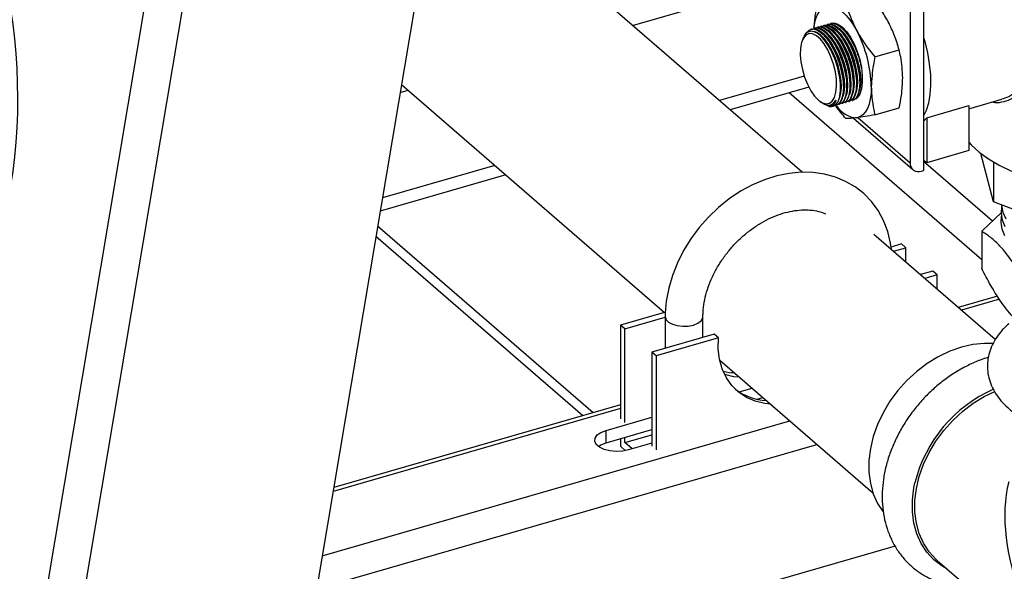
# Model space of a CAD drawing. Extents: x 29.5 to 42.5, y 16.9 to 27.3.
# Drawn here: x 30.6 to 31.1, y 19.8 to 20 of the extents above; entities that cross this region are included whole.
import ezdxf

# ---------------------------------------------------------------- set-up
doc = ezdxf.new("R2010")
doc.units = 0
doc.header["$LTSCALE"] = 0.2
doc.header["$MEASUREMENT"] = 0
doc.layers.get('0').update_dxf_attribs({"linetype": 'CONTINUOUS'})

# ---------------------------------------------------------------- blocks, each defined once
blk = doc.blocks.new('A$C385863A4')
at = {"color": 7, "linetype": 'CONTINUOUS'}
for p, q in [((1.072581489266796, 2.626628147222018), (1.262800999409677, 3.760328034540162)), ((1.087471911848368, 2.610497167198272), (1.279526119878099, 3.755132015159138)), ((1.37226259688039, 3.671822098858765), (1.198968704680993, 2.638997963896554)), ((1.462364993858515, 3.068081569993847), (1.295246645905422, 3.212810304759724)), ((1.384239870526628, 3.135739915421258), (1.460268228464187, 3.157687411881906)), ((1.51827552170532, 3.148462178031277), (1.51827552170532, 3.068943586868851)), ((1.512020892912076, 3.142769380595848), (1.512020892912076, 3.072430403841768)), ((1.466583025216778, 3.134008931752295), (1.46633840729956, 3.133938316642119)), ((1.468086537004098, 3.134442958219868), (1.467841890861209, 3.134372334961636)), ((1.46959006290426, 3.134876988761459), (1.469345402648528, 3.134806361429209)), ((1.471093574691594, 3.135311015229032), (1.470848914435848, 3.135240387896776)), ((1.472597086478913, 3.135745041696605), (1.472352426223168, 3.135674414364349)), ((1.474100612379075, 3.136179072238203), (1.473855952123344, 3.136108444905947)), ((1.475604124166409, 3.136613098705769), (1.475359463910664, 3.13654247137352)), ((1.462843812077153, 3.129944647485654), (1.462429937285137, 3.12893179149356)), ((1.466053635803107, 3.132939245789583), (1.465678177713372, 3.132813191094879)), ((1.476030443284685, 3.129306695163148), (1.475673870292567, 3.12978107079336)), ((1.477533955072019, 3.129740721630714), (1.477177382079887, 3.130215097260933)), ((1.479037480972181, 3.130174752172312), (1.478680907980049, 3.130649127802531)), ((1.480540992759501, 3.130608778639886), (1.480184419767383, 3.131083154270105)), ((1.482044504546835, 3.131042805107459), (1.481687931554703, 3.131517180737671)), ((1.483548030446997, 3.13147683564905), (1.483191457454865, 3.131951211279269)), ((1.474526931497365, 3.128872668695575), (1.474170358505233, 3.129347044325794)), ((1.49586015318566, 3.121227398783926), (1.507021605987688, 3.124449432673824)), ((1.463313976542508, 3.112378618501605), (1.424239873628366, 3.101098896583697)), ((1.277750777616021, 3.108535901941043), (1.398976352022657, 3.003551474916538)), ((1.465455713453579, 3.107242626767398), (1.429223203362028, 3.096783202040012)), ((1.480065850062445, 3.107198371086429), (1.480064948247175, 3.107469510144771)), ((1.481570504026706, 3.107288129266902), (1.481568460034509, 3.107903536612337)), ((1.483074029926868, 3.1077221598085), (1.483071985934671, 3.108337567153935)), ((1.484577541714202, 3.108156186276073), (1.484575497721991, 3.108771593621508)), ((1.486081053501522, 3.108590212743646), (1.486079009509325, 3.109205620089075)), ((1.487584579401684, 3.109024243285244), (1.487582535409487, 3.10963965063068)), ((1.489088091189018, 3.10945826975281), (1.489086047196807, 3.110073677098246)), ((1.277127191413072, 3.104819148361333), (1.2808136778403, 3.105883345326898)), ((1.54505937157009, 3.027784289727929), (1.45634551047425, 3.104612747104721)), ((1.470579751285939, 3.100700064101691), (1.471178997234588, 3.100271505663212)), ((1.474717200828451, 3.098426936062776), (1.47271896801773, 3.099439220937757)), ((1.475526999388194, 3.09917535313237), (1.47572059937599, 3.099240329306145)), ((1.476404434670712, 3.09850320186931), (1.476558010634193, 3.098547535431241)), ((1.47782300125273, 3.098912706768306), (1.478064217974634, 3.098982340037967)), ((1.479326527152892, 3.099346737309904), (1.47956774387481, 3.099416370579565)), ((1.480830038940212, 3.099780763777471), (1.48107125566213, 3.099850397047138)), ((1.482333550727546, 3.100214790245044), (1.482574767449449, 3.100284423514704)), ((1.483837076627708, 3.100648820786642), (1.484078293349626, 3.100718454056302)), ((1.485340588415028, 3.101082847254208), (1.485581805136945, 3.101152480523876)), ((1.49586015318566, 3.094560729290084), (1.507021605987688, 3.097782763179989)), ((1.519745213054165, 3.093193039790787), (1.539089842945884, 3.098777353428471)), ((1.539089842945884, 3.098777353428471), (1.539089842945884, 3.078061957155828)), ((1.539089879819855, 3.097370614645381), (1.554333529069353, 3.101771077144196)), ((1.487975007729233, 3.093254751266603), (1.512020892912076, 3.072430403841768)), ((1.519745213054165, 3.093193039790787), (1.519745213054165, 3.072477643518145)), ((1.485976348306409, 3.093012544637649), (1.513312613256289, 3.069338644746477)), ((1.539089842945884, 3.078061957155828), (1.519745213054165, 3.072477643518145)), ((1.550506978150736, 3.054507513200821), (1.544663284092437, 3.076701246489716)), ((1.320813680942038, 3.071242326489344), (1.268982999914655, 3.056280097667621)), ((1.519745213054165, 3.072477643518145), (1.518275499662053, 3.073750452652003)), ((1.55005388782304, 3.045582411735669), (1.518275564558579, 3.073103246972369)), ((1.550506978150736, 3.072755645713126), (1.550506978150736, 3.054507513200821)), ((1.3257970106757, 3.066926631945659), (1.267968371140654, 3.050232941644449)), ((1.517313279806572, 3.06866581155921), (1.51827552170532, 3.068943586868851)), ((1.589941130782663, 3.039378069580554), (1.550506978150736, 3.054507513200821)), ((1.545059360539085, 3.040892394420293), (1.554213653284805, 3.049488674106822)), ((1.36605549239043, 2.957326954004618), (1.266802221194908, 3.043282808268646)), ((1.551296701326663, 2.991064452124508), (1.495377845083837, 3.039491602181368)), ((1.545059360539085, 3.040892394420293), (1.545059360539085, 3.023709160630698)), ((1.361251585014287, 2.955940205095406), (1.265989589192699, 3.038439513492111)), ((1.508081644498546, 3.035047412864206), (1.503285634537292, 3.033662924043124)), ((1.510053864678255, 3.033339420086723), (1.508081644498546, 3.035047412864206)), ((1.504374782342339, 3.031700010229027), (1.510053864678255, 3.033339420086723)), ((1.510053864678255, 3.026781802655353), (1.510053864678255, 3.033339420086723)), ((1.522498289808084, 3.0225622317888), (1.516819207472167, 3.020922821931105)), ((1.524470509987779, 3.020854239011317), (1.518791427651877, 3.019214829153622)), ((1.524470509987779, 3.020854239011317), (1.522498289808084, 3.0225622317888)), ((1.524470509987779, 3.014296621579948), (1.524470509987779, 3.020854239011317)), ((1.552257946870284, 3.011078958500629), (1.534203946885086, 3.005867217624928)), ((1.553170279674717, 3.009603962678948), (1.535709405678119, 3.004563442527836)), ((1.399346919824694, 3.003658401583852), (1.378658958919914, 2.997686301685174)), ((1.380631179099623, 2.995978308907691), (1.399282219182368, 3.001362400413914)), ((1.399282185287106, 3.001473825641842), (1.399282185287106, 2.986992806231964)), ((1.416643324755341, 2.992004535504673), (1.416643324755341, 3.001473801913992)), ((1.378658958919914, 2.997686301685174), (1.378658958919914, 2.954471645715497)), ((1.380631179099623, 2.995978308907691), (1.378658958919914, 2.997686301685174)), ((1.380631179099623, 2.952763652938014), (1.380631179099623, 2.995978308907691)), ((1.421860061138858, 2.99351047758233), (1.393075604229452, 2.985201120609769)), ((1.423832281318568, 2.991802484804847), (1.421860061138858, 2.99351047758233)), ((1.423832281318568, 2.991802484804847), (1.395047824409161, 2.983493127832286)), ((1.395047824409161, 2.983493127832286), (1.393075604229452, 2.985201120609769)), ((1.393075604229452, 2.985201120609769), (1.393075604229452, 2.941986464640092)), ((1.395047824409161, 2.983493127832286), (1.395047824409161, 2.940278471862609)), ((1.424365036508178, 2.981564229183402), (1.494947912980621, 2.920437665086087)), ((1.430777756183375, 2.976010648103486), (1.429599030321029, 2.975670379256524)), ((1.433342643682238, 2.966913813246901), (1.439297064067546, 2.968632706353059)), ((1.441637679169887, 2.963583000685386), (1.444255392898853, 2.964338669548429)), ((1.378658958021589, 2.959226883412416), (1.246287287937406, 2.921014473734321)), ((1.378658975567816, 2.960965252094372), (1.246593808219785, 2.922841322134889)), ((1.241310242409924, 2.891351736277958), (1.456727641967291, 2.953537383089245)), ((1.371995100680664, 2.949204303013854), (1.393075582103037, 2.955289713825781)), ((1.371995100680664, 2.943478919966477), (1.393075582103037, 2.949564330778404)), ((1.371995100680664, 2.943478919966477), (1.371995100680664, 2.949204303013854)), ((1.378658958919914, 2.945402563097804), (1.378658958919914, 2.941875791720992)), ((1.380631179099623, 2.943583784498475), (1.393075616395706, 2.947176184109875)), ((1.380631179099623, 2.943583784498475), (1.380631179099623, 2.945971875206506)), ((1.384021356232296, 2.940647804978244), (1.380631179099623, 2.943583784498475)), ((1.241329881976625, 2.877003862934121), (1.469158179657384, 2.942772227431622)), ((1.381004490342647, 2.93984450192352), (1.378658958919914, 2.941875791720992)), ((1.393075588320286, 2.943261583687704), (1.382411768494578, 2.940183204064223)), ((1.505161348984871, 2.895911532032233), (1.241329881976625, 2.819749947783283)), ((1.524594888211666, 2.889324138431522), (1.610108975901184, 2.815266766110948))]:
    blk.add_line(p, q, dxfattribs=at)
at = {"color": 7, "linetype": 'CONTINUOUS', "flags": 128}
for points in [[(1.46779483346279, 3.134876485030635), (1.467981847598679, 3.136090866992202), (1.468542498899765, 3.138465889207108), (1.469313891470065, 3.140507114446439), (1.470282858054247, 3.1421797122123), (1.471432776622152, 3.143455061657992), (1.472744026659655, 3.144311259650326), (1.474194184722123, 3.144733685283388)], [(1.474194184722123, 3.144733685283388), (1.475758415540881, 3.144715112781281), (1.477409928314316, 3.144255880852246), (1.479120498183306, 3.143363779785933), (1.480860857337788, 3.1420541643561), (1.48260121649227, 3.140349389306952), (1.484311786361246, 3.138278696450296), (1.485963299134681, 3.135877424346393), (1.487527529953439, 3.133186669595641)], [(1.476161581253848, 3.136747678730902), (1.477115164312053, 3.136775791515245), (1.47747367868898, 3.136726227208708)], [(1.487301410425232, 3.104922089024438), (1.487720686676411, 3.106625192231466), (1.487955750094073, 3.109356368578094), (1.487806196291004, 3.112486214954313), (1.487278601852282, 3.115877928830333), (1.486396069956584, 3.119383126411588), (1.485197074522489, 3.122848810016929), (1.483734138353952, 3.126123346680256), (1.482071084634597, 3.129063766088887), (1.480280660036001, 3.131541453439294), (1.478441097408833, 3.133448213593308), (1.477184832516613, 3.134386445440409)], [(1.477757230968919, 3.136665654884201), (1.478946195011687, 3.136220535798717), (1.480860857337788, 3.134910976820262)], [(1.488804936325394, 3.105356119566036), (1.489224212576573, 3.107059222773064), (1.489459261881393, 3.10979039504566), (1.489309722191166, 3.112920245495911), (1.488782113639601, 3.116311955297906), (1.48789959585676, 3.119817156953186), (1.486700586309809, 3.123282836484503), (1.485237650141272, 3.126557373147829), (1.483574596421931, 3.12949779255646), (1.481784171823335, 3.131975479906867), (1.479944623308995, 3.133882244134906), (1.478688344303933, 3.134820471907982)], [(1.481928313248872, 3.133879025627184), (1.481448135096329, 3.134316270602472), (1.480191870204095, 3.13525450244958)], [(1.480860857337788, 3.134910976820262), (1.482775584848312, 3.132904186919195), (1.484606615547946, 3.130288004433748), (1.486273902953968, 3.127176799848034), (1.487704636055653, 3.123706451619721), (1.488836302982534, 3.120028644591269), (1.489619363566177, 3.116304152276353), (1.490019595979703, 3.112695780438155), (1.490019595979703, 3.109361141313396), (1.489619363566177, 3.106445992350242), (1.488836302982534, 3.104077800751607), (1.487704636055653, 3.102360098337765), (1.487071369297126, 3.101803826496496)], [(1.469852684129521, 3.101274964896437), (1.471653273699332, 3.100054768443325), (1.473369644982768, 3.099570020493157), (1.474921555943851, 3.099843358046986), (1.476236456309564, 3.100861966642864), (1.477252877160382, 3.102578201320977), (1.477923233860807, 3.104911901129984), (1.478216303067839, 3.107753832660809), (1.47811820049742, 3.110971278732752), (1.47763368461311, 3.114413570628091), (1.476785309228433, 3.117919934833136), (1.475612771662568, 3.121326323654483), (1.474170892022997, 3.12447348776556), (1.472527136196987, 3.127214258433842), (1.470758291445648, 3.129420491039927), (1.468947076813393, 3.130989048923158), (1.467178297246491, 3.131846488845728), (1.465534476236044, 3.131952843234696), (1.464092596596473, 3.131303087917775), (1.462920059030608, 3.129927593734269), (1.462071683645931, 3.127890658799384), (1.461587167761621, 3.125287573032747), (1.461489130375639, 3.122239989145744), (1.461782134398234, 3.118890503309576), (1.462452491098659, 3.115395711636243), (1.463468911949477, 3.111918984402646), (1.46478381231519, 3.108622901566459), (1.466335788460697, 3.105661518927842), (1.468052159744147, 3.103173424610436), (1.469852684129521, 3.101274964896437)], [(1.479573307736914, 3.102192354781263), (1.479593820495168, 3.102241743862631), (1.480203113626942, 3.104455055819589), (1.480438162931762, 3.107186228092186), (1.480288623241535, 3.110316078542436), (1.47976101468997, 3.113707788344431), (1.478878496907129, 3.117212989999711), (1.477679487360177, 3.120678669531021), (1.476216551191641, 3.123953206194347), (1.4745534974723, 3.126893625602978), (1.472763072873704, 3.129371312953385), (1.470923524359364, 3.131278077181424), (1.469115221680653, 3.13253044475579), (1.467898569267774, 3.132990094995609)], [(1.481287349163097, 3.103185979080127), (1.481706625414262, 3.104889082287155), (1.481941674719081, 3.107620254559759), (1.481792135028854, 3.110750105010009), (1.481264526477304, 3.114141814811997), (1.480382008694448, 3.117647016467277), (1.479183013260354, 3.121112700072619), (1.47772006297896, 3.12438723266192), (1.47605700925962, 3.127327652070552), (1.474266598773866, 3.129805343494983), (1.472427036146698, 3.131712103648997), (1.471170771254464, 3.132650335496098)], [(1.482790875063259, 3.103620009621725), (1.483210137201596, 3.105323108754728), (1.483445200619258, 3.108054285101357), (1.483295646816188, 3.111184131477575), (1.482768052377466, 3.114575845353595), (1.481885534594625, 3.118081047008875), (1.480686525047673, 3.121546726540192), (1.479223588879137, 3.124821263203518), (1.477560535159782, 3.127761682612149), (1.475770110561186, 3.130239369962556), (1.47393056204686, 3.132146134190595), (1.472674283041798, 3.133084361963672)], [(1.484294386850578, 3.104054036089298), (1.484713663101758, 3.105757139296326), (1.484948712406577, 3.108488311568923), (1.48479917271635, 3.111618162019173), (1.484271564164786, 3.115009871821169), (1.483389046381944, 3.118515073476448), (1.482190036834993, 3.121980753007765), (1.480727100666456, 3.125255289671092), (1.479064046947116, 3.128195709079716), (1.47727362234852, 3.130673396430129), (1.47543407383418, 3.132580160658168), (1.47417780894196, 3.13351839250527)], [(1.485797898637912, 3.104488062556864), (1.486217174889077, 3.106191165763899), (1.486452224193897, 3.108922338036496), (1.48630268450367, 3.112052188486746), (1.48577507595212, 3.115443898288735), (1.484892558169264, 3.118949099944022), (1.483693562735169, 3.122414783549363), (1.482230612453776, 3.125689316138658), (1.480567558734435, 3.128629735547289), (1.478777148248682, 3.131107426971727), (1.476937585621513, 3.133014187125735), (1.475681320729279, 3.133952418972836)], [(1.51827551978478, 3.130225165885268), (1.518797777455305, 3.128374125325589), (1.520029111378989, 3.123159542537568), (1.520898606519694, 3.117991983744243), (1.52138775049869, 3.112981585576666), (1.52148611380683, 3.108235154034798), (1.521191545357851, 3.103853906432565), (1.520510433226121, 3.09993104398875), (1.519457183171127, 3.096550396994029), (1.51827551978478, 3.094139810413377)], [(1.494194202569105, 3.107413117292854), (1.494080129812801, 3.104497573170082), (1.493739867076883, 3.101829455420383), (1.493179280960234, 3.0994543767541), (1.492407888389948, 3.097413151514775), (1.491438921805752, 3.095740553748907), (1.490288938053425, 3.094465260754593), (1.488977688015908, 3.093609062762258), (1.487527529953439, 3.093186637129197)], [(1.47572059937599, 3.099240329306145), (1.476740549743553, 3.099823154869394), (1.477847697568791, 3.101278675468311)], [(1.518275499662053, 3.091833351992054), (1.518805188357859, 3.092254930854505), (1.519745213054165, 3.093193039790787)], [(1.539089865647668, 3.081918552239781), (1.540193669716132, 3.080709844647739), (1.543821410910596, 3.077372542726263), (1.548116154525786, 3.074239454435695), (1.553032398183774, 3.071343809766308), (1.558518107913628, 3.068716200514867), (1.564515102551354, 3.066384540714399), (1.570959739189817, 3.064373587089992), (1.577783801588026, 3.062704593372512), (1.584914884571248, 3.061395270728344), (1.592277451794487, 3.060459490961424), (1.599793384116907, 3.059907219009769), (1.607383107929508, 3.059744236517698), (1.614966052145931, 3.05997234902615), (1.622461933448136, 3.06058907957468), (1.6297912767849, 3.061587894224946), (1.636876344793066, 3.062958244556004), (1.64364209712096, 3.064685543523137)], [(1.503423616949647, 3.032523731550381), (1.503069781617427, 3.035444841432959), (1.501754673373341, 3.040794188910358), (1.49982409372511, 3.045809400705185), (1.497311362280513, 3.050423321490822), (1.494259065085345, 3.054579656380131), (1.490714929517878, 3.058233774725277), (1.486728131826467, 3.061351192584713), (1.482349030734923, 3.063904089922044), (1.477628875825602, 3.065869965676132), (1.472614589563165, 3.067232257796217), (1.467354888215652, 3.067976521513568), (1.461903220679247, 3.068091296524241), (1.456319031577721, 3.067570616766712), (1.450667802551365, 3.066416449750054), (1.445018739077398, 3.064640249217209), (1.439442209615905, 3.062263043843611), (1.434006681446093, 3.059314910214635), (1.428777715578249, 3.055832763335015), (1.42381710454363, 3.051859976010267), (1.41918181490793, 3.047443589716234), (1.414924665037788, 3.04263464197324), (1.411094402721289, 3.037487285531267), (1.407736415490334, 3.032058974605153), (1.404891373133964, 3.026409583756806), (1.402595921881371, 3.020601081409001), (1.40088209236211, 3.014698186891739), (1.399777045574979, 3.008769708394123), (1.399311853757936, 3.003242261782017), (1.399282185287106, 3.001473825641842), (1.399282185287106, 3.001473825641842)], [(1.556341635579329, 3.046445184074368), (1.55493073415326, 3.049597790840199), (1.554305401157819, 3.052813161619323), (1.554290527509679, 3.053055899180404)], [(1.555656147378471, 3.038763579633642), (1.554434433016041, 3.041891090660176), (1.553975564488113, 3.045069462188092), (1.554221810630438, 3.04794128817117)], [(1.555801687362717, 3.042964102704996), (1.554583417424382, 3.046082747877758), (1.554125903292942, 3.049252026555397), (1.554372589514188, 3.05212164625485)], [(1.39928222832539, 3.001474440213915), (1.399282185287106, 3.001473825641842), (1.399667860914519, 3.000194499819461), (1.400790528194477, 2.999028871816993), (1.40255048194517, 2.99808048124876), (1.404791384024634, 2.997433583730238), (1.40731403828363, 2.997145686552567), (1.409894375898517, 2.997242353548149), (1.412303034901413, 2.997715029290202)], [(1.412303034901413, 2.997715029290202), (1.414326062803582, 2.998521671361953), (1.415783649645959, 2.999590652752556), (1.416546338349221, 3.000826946752039), (1.416643306852734, 3.001464463452091)], [(1.447750707393467, 2.961311632481543), (1.445175099333213, 2.961589888350918), (1.440752240011776, 2.962646197684894), (1.436694402332279, 2.964396921554471), (1.433079482134673, 2.966808433885777), (1.429976914609199, 2.969834392075672), (1.427446284181343, 2.973416718758703), (1.425536181371413, 2.977486626643934), (1.424283285459808, 2.98196596256734), (1.423711658844766, 2.986768612654618), (1.423832281318568, 2.991802484804847)], [(1.550247151465598, 2.989178689547575), (1.546273496897854, 2.989261274564374), (1.541012115920623, 2.988746093684338), (1.535666431872471, 2.987539264909653), (1.530320754880734, 2.985659763597145), (1.525059373903517, 2.983137284753671), (1.51996527951728, 2.980011592079844), (1.515118794971073, 2.976331953435267), (1.510596362481991, 2.972156395312613), (1.506469308361318, 2.96755083829785), (1.502802692817795, 2.962587805363736), (1.499654371453545, 2.957345699335992), (1.49707397913933, 2.951907041827635), (1.495102203203103, 2.946357755364215), (1.493770162464884, 2.940785234134044), (1.493098842723015, 2.935277447159233), (1.493098842723015, 2.929921171421999), (1.493770162464884, 2.92480097108086), (1.495102203203103, 2.919997532155161), (1.49707397913933, 2.915586594607934), (1.499607813182678, 2.911697871447945)], [(1.43136184190422, 2.975504806334431), (1.428786233843979, 2.975783062203814), (1.425981242681132, 2.976361103359732)], [(1.426574567482035, 2.975053562461095), (1.430758454023675, 2.97407506942633), (1.433334062083929, 2.973796813556948)], [(1.524594888211666, 2.889324138431522), (1.523972836406628, 2.889879451532178), (1.520824515042392, 2.893303901598468), (1.518244122728177, 2.897252712458229), (1.516272346791951, 2.901663650005464), (1.514940306053731, 2.906467088931162), (1.514268986311862, 2.911587289272294), (1.514268986311862, 2.916943565009529), (1.514940306053731, 2.922451351984339), (1.516272346791951, 2.92802387321451), (1.518244122728177, 2.93357315967793), (1.520824515042392, 2.939011817186294), (1.523972836406628, 2.944253923214038), (1.527639451950151, 2.949216956148145), (1.531766506070838, 2.953822513162908), (1.53628893855992, 2.957998071285569), (1.541135423106113, 2.961677709930139), (1.54622951749235, 2.964803402603966), (1.551089846738066, 2.967157551555498)], [(1.382411768494578, 2.940183204064223), (1.379659292016157, 2.939632201408852), (1.376707796232452, 2.939491314744028), (1.373796488496382, 2.939771866345883), (1.371161184197433, 2.940451156444009), (1.369015398568521, 2.941474155403693), (1.367532974212125, 2.942757972555516), (1.36683398085232, 2.944198624468218), (1.366975068038755, 2.945679389752083), (1.3679447270938, 2.947080355233215), (1.369664563031677, 2.948287890613354), (1.371995100680664, 2.949204303013854)], [(1.368501354846543, 2.941831031787753), (1.369664563031677, 2.942562507565977), (1.371995100680664, 2.943478919966477)], [(1.529188270264839, 2.885346150666347), (1.526757283568841, 2.886762666619777), (1.52303214206313, 2.889654177184223), (1.519833550750164, 2.893133324951062), (1.517211948932797, 2.897145178851186), (1.515208701355462, 2.901626514853046), (1.513855392562007, 2.906506656611665), (1.513173361171894, 2.91170863940739), (1.513173361171894, 2.917150382525147), (1.513855392562007, 2.922746164553242), (1.514313551914924, 2.924992132569894)]]:
    blk.add_lwpolyline(points, dxfattribs=at)
at = {"color": 7, "linetype": 'CONTINUOUS'}
for centre, radius, start, end in [((1.446802502498713, 3.107754082035246), 0.0377866973678073, 1.543034225173899, 35.58160573237397), ((1.448305648623702, 3.108188010666655), 0.03778706553216613, 1.543167588401731, 35.58139634253892), ((1.449809117145989, 3.108621996985303), 0.03778712408017804, 1.543232275428591, 35.5814076821263), ((1.451313051973514, 3.109056165511983), 0.03778669736781627, 1.543034225178997, 35.58160573237397), ((1.457411626189739, 3.112308478447634), 0.03241199693478054, 24.25373411961322, 36.25620514643926), ((1.436818956817717, 3.106321233709931), 0.05738563439390731, 1.090239693222889, 27.91467265389412), ((1.442291953023897, 3.106451998558509), 0.03778669736780493, 1.543034225174103, 35.58160573237747), ((1.443795099148886, 3.106885927189918), 0.03778706553215787, 1.543167588399289, 35.58139634254462), ((1.445298567671159, 3.107319913508558), 0.03778712408019703, 1.543232275433271, 35.58140768211579), ((1.475365303859363, 3.102180321011186), 0.00380892847262796, 260.2032480735351, 326.5833427185678), ((1.488256301100719, 3.105153470609491), 0.01198900375053284, 212.7438986366479, 266.5150341740655), ((1.515898357818457, 3.072279069367728), 0.003880417016667744, 177.7649242004883, 291.3849017610717), ((1.447094290854139, 2.988894267066112), 0.02590807649874828, 233.047546416731, 267.0888443768507), ((1.576051729928963, 2.909951121667756), 0.06354395827653346, 113.7308410459805, 166.3080020793967)]:
    blk.add_arc(centre, radius, start, end, dxfattribs=at)
for centre, major_axis, ratio, start_param, end_param in [((1.028462408102442, 3.122122557707645), (-0.0144409660594933, 0.139788303697201), 0.509058412840615, 4.215762330814001, 7.357354984403774), ((1.60674974625627, 2.883327565568951), (-0.03265541495834157, 0.06520529719911661), 0.602274479301683, 0.6090150312300402, 1.459631342166792)]:
    blk.add_ellipse(centre, major_axis=major_axis, ratio=ratio, start_param=start_param, end_param=end_param, dxfattribs=at)
for points, knots in [([(1.537208349357414, 3.174088338488982), (1.537307738003975, 3.174372719009288), (1.537605805720247, 3.175225579523744), (1.538604308788791, 3.175598086541687), (1.540353128020143, 3.17519623262373), (1.542777091429372, 3.173721448980896), (1.545727762803963, 3.171364013900504), (1.549020286511904, 3.168343286041736), (1.552495998572212, 3.164846355938433), (1.556150449370065, 3.160852332145549), (1.559913121803419, 3.156373378398708), (1.563636825816985, 3.151455403650527), (1.567256878617798, 3.145978076010426), (1.570440358627792, 3.14008154823026), (1.572856366826954, 3.133955470337828), (1.574166861768546, 3.127923201073056), (1.574362794513632, 3.122437552902685), (1.573541330296663, 3.11756613386385), (1.571764129054216, 3.112466776104899), (1.569588118940132, 3.109571085137578), (1.568254084124817, 3.107795839452923)], [0, 0, 0, 0, 0.02939824405439147, 0.08816567858230136, 0.148056639684213, 0.2078968943899183, 0.2657408031256625, 0.3176102806942659, 0.3694979221155461, 0.4213980389794746, 0.4733262396624272, 0.5290586706595675, 0.584801629855778, 0.646149818561289, 0.707452141150293, 0.7651701612626314, 0.8228622037038356, 0.8722649425977301, 0.9216901554784995, 1, 1, 1, 1]), ([(1.56664078830282, 3.108488540896989), (1.567973629048865, 3.110183224033204), (1.570131227556132, 3.112926571890686), (1.571934914794014, 3.117804703347868), (1.57274778062434, 3.12243737792107), (1.572583004499805, 3.127712018181729), (1.571260060629584, 3.13346107909415), (1.568842229964403, 3.139362484164739), (1.565662474525368, 3.144987248524711), (1.562034733278239, 3.150262624712258), (1.558338219209332, 3.154965102861933), (1.554584657844217, 3.159292594242334), (1.550982921213404, 3.163126478003544), (1.547531847840688, 3.166538113354367), (1.54430077910088, 3.169479873635748), (1.541421133330459, 3.171813373946524), (1.539100933061789, 3.173260384448067), (1.537701839296702, 3.173810461380473), (1.537239687414527, 3.173544389867541), (1.537124697017973, 3.173478187240303)], [0, 0, 0, 0, 0.08354761470986492, 0.1352466221638741, 0.1883637843829289, 0.2482494326083355, 0.3106271449055285, 0.3749372779960525, 0.4414804738372642, 0.5007170700617409, 0.5613690957047226, 0.6167840255132002, 0.6735747574814958, 0.7289010504806716, 0.7859526880584359, 0.8486142670941776, 0.9121682733222253, 0.9781461344846092, 1, 1, 1, 1]), ([(1.502020883988592, 3.137370540522465), (1.500911773062413, 3.139285388150864), (1.498509915512642, 3.143432125077137), (1.495375363789293, 3.147266166833663), (1.493688260756372, 3.14932975488281)], [0, 0, 0, 0, 0.4617721505952575, 0.9999999999999999, 0.9999999999999999, 0.9999999999999999, 0.9999999999999999]), ([(1.467891411777345, 3.134386705687266), (1.468017519572086, 3.136501491367735), (1.468213058520064, 3.139780614343419), (1.468936563570495, 3.143131582409485), (1.469193462723027, 3.144321430159426)], [0, 0, 0, 0, 0.6449241751986166, 1, 1, 1, 1]), ([(1.482526807954343, 3.146107720992905), (1.483150553471731, 3.143934223742885), (1.484405665630135, 3.139560672753436), (1.486482704540023, 3.135319920690105), (1.487527529953439, 3.133186669595641)], [0, 0, 0, 0, 0.4969639670983916, 1, 1, 1, 1]), ([(1.464134088736543, 3.132048463103242), (1.464753700923239, 3.132796022224756), (1.46599287065861, 3.134291074547281), (1.468778127519755, 3.134047102345821), (1.471868721356344, 3.131942912548855), (1.474996998777286, 3.128058708662774), (1.47779059000743, 3.122875773147701), (1.479944152708967, 3.116960720081099), (1.481211145959222, 3.110991605139201), (1.481461407588796, 3.105598495160674), (1.48061451529712, 3.101550235770791), (1.479290841461747, 3.099295292144323), (1.478093173040392, 3.099184054693392), (1.477757816820557, 3.099152907365482)], [0, 0, 0, 0, 0.09625989957651851, 0.1925113108591966, 0.2886640221068243, 0.384761268293854, 0.4808700035764142, 0.5770488215477276, 0.6733331664696092, 0.7697092428639498, 0.866126495060091, 0.9625144056975244, 1, 1, 1, 1]), ([(1.478006138645583, 3.09915722639521), (1.478620750888453, 3.09938253133237), (1.480033761371146, 3.099900513591425), (1.481304042895545, 3.10296922992158), (1.481746175693047, 3.107586240619835), (1.481102115287413, 3.113273418602727), (1.479469516190036, 3.119311331955632), (1.477030018036714, 3.125028137634491), (1.474053261638744, 3.129802863819311), (1.47091645606406, 3.132980194503187), (1.46829755202819, 3.134398945433748), (1.467081198188467, 3.133926201420369), (1.46665322885022, 3.133759868289371)], [0, 0, 0, 0, 0.08262283910393382, 0.1899521838645236, 0.2973990574650551, 0.4049361486071736, 0.5124923314250079, 0.6199875993352182, 0.7273682719492935, 0.8346252836433337, 0.9418135532513906, 1, 1, 1, 1]), ([(1.467195404341709, 3.133896058377641), (1.467343807664108, 3.134046872507991), (1.468143669644633, 3.134859728224693), (1.470314854371409, 3.134401361160574), (1.473368706996936, 3.132393779694272), (1.476506718290025, 3.12848087825564), (1.479296970729351, 3.123303594411109), (1.48145019002439, 3.117386113475515), (1.482715619409618, 3.111417965271205), (1.482964594845868, 3.106025826890896), (1.482116174554534, 3.101979927143201), (1.4807924931239, 3.099727498916987), (1.479595724373866, 3.099617404459334), (1.479261473089593, 3.09958665565021)], [0, 0, 0, 0, 0.0236902713873323, 0.1276854660982353, 0.2315734705981744, 0.3354044673903102, 0.4392452855780216, 0.543162442453689, 0.6471919790966058, 0.7513223702768145, 0.8554980148699677, 0.9596413474958422, 1, 1, 1, 1]), ([(1.479509664545745, 3.099591256936808), (1.480124271361518, 3.099816560305808), (1.481537269286221, 3.100334538929946), (1.482807549124999, 3.103403254342371), (1.483249713232055, 3.108020275503957), (1.482605614280175, 3.113707440243811), (1.480973053860964, 3.119745366893806), (1.478533522999655, 3.125462161653775), (1.475556775277596, 3.130236890903891), (1.472419967348287, 3.133414220803107), (1.469801063877028, 3.134832971921814), (1.468584709991802, 3.134360227893279), (1.468156740637539, 3.134193894756937)], [0, 0, 0, 0, 0.08262284697800702, 0.1899521910858142, 0.2973990508179666, 0.4049361548659983, 0.5124923246645773, 0.6199876016464733, 0.7273682736074538, 0.8346252846491513, 0.9418135536052836, 1, 1, 1, 1]), ([(1.468698916129043, 3.134330084845214), (1.468847324846237, 3.134480900526224), (1.46964721618933, 3.135293764891014), (1.471818345556201, 3.134835381677764), (1.474872246935092, 3.132827814352655), (1.478010222581659, 3.128914902457492), (1.480800484533816, 3.123737621473243), (1.482953701270418, 3.117820139783536), (1.484219131342215, 3.111851991781602), (1.484468106594164, 3.106459853346959), (1.483619686352583, 3.102413953613937), (1.482296004910339, 3.100161525384298), (1.481099236161, 3.10005143092685), (1.480764984876913, 3.100020682117776)], [0, 0, 0, 0, 0.02369026244748192, 0.1276854635241734, 0.23157346746194, 0.3354044621483356, 0.4392452811550879, 0.5431624388503985, 0.6471919763138445, 0.7513223683153781, 0.8554980137302132, 0.9596413471775146, 1, 1, 1, 1]), ([(1.481013176333065, 3.100025283404374), (1.481627781770328, 3.100250586334862), (1.483040776440887, 3.100768563919726), (1.484311085605, 3.103837288523241), (1.484753218405459, 3.108454299616053), (1.48410912785981, 3.114141467283925), (1.48247656512342, 3.120179393194963), (1.480037035094711, 3.125896188214629), (1.477060286359333, 3.130670917164846), (1.473923481646949, 3.133848248002923), (1.471304568061854, 3.135266996234034), (1.470088230266796, 3.13479425682392), (1.469660266537716, 3.134627925298535)], [0, 0, 0, 0, 0.08262284620350738, 0.1899521778944131, 0.2973990498342493, 0.4049361528742372, 0.5124923216645937, 0.619987597638838, 0.727368268593241, 0.8346252786295202, 0.9418135465808786, 1, 1, 1, 1]), ([(1.470202427916362, 3.13476411131278), (1.470350836633571, 3.13491492699379), (1.471150727976649, 3.135727791358587), (1.473321857343535, 3.135269408145337), (1.476375758722412, 3.133261840820222), (1.479513734368979, 3.129348928925065), (1.482303996321136, 3.124171647940816), (1.484457213057738, 3.118254166251102), (1.485722643129549, 3.112286018249169), (1.485971618381484, 3.106893879814532), (1.485123198139902, 3.10284798008151), (1.483799516697658, 3.100595551851871), (1.48260274794832, 3.100485457394416), (1.482268496664233, 3.10045470858535)], [0, 0, 0, 0, 0.02369026244748192, 0.1276854635241734, 0.23157346746194, 0.3354044621483356, 0.4392452811550879, 0.5431624388503985, 0.6471919763138445, 0.7513223683153781, 0.8554980137302132, 0.9596413471775146, 1, 1, 1, 1]), ([(1.482516688120398, 3.100459309871948), (1.483131300363269, 3.100684614809108), (1.484544310845962, 3.10120259706817), (1.48581459237036, 3.104271313398318), (1.486256725167863, 3.108888324096572), (1.485612664762229, 3.114575502079465), (1.483980065664852, 3.12061341543237), (1.48154056751153, 3.126330221111228), (1.47856381111356, 3.131104947296048), (1.475427005538876, 3.134282277979931), (1.472808101503006, 3.135701028910486), (1.471591747663282, 3.135228284897106), (1.471163778325035, 3.135061951766108)], [0, 0, 0, 0, 0.08262283910393382, 0.1899521838645236, 0.2973990574650551, 0.4049361486071736, 0.5124923314250079, 0.6199875993352182, 0.7273682719492935, 0.8346252836433337, 0.9418135532513906, 1, 1, 1, 1]), ([(1.471705939703682, 3.135198137780353), (1.471854348229542, 3.135348953407249), (1.472654238506536, 3.136161817445082), (1.474825396176968, 3.135703442347957), (1.477879258524567, 3.133695863783796), (1.481017267214867, 3.129782961568214), (1.483807520351661, 3.124605677931871), (1.485960739459628, 3.118688196940436), (1.487226168895049, 3.112720048751118), (1.487475144317827, 3.107327910366781), (1.486626724030131, 3.10328201062018), (1.485303042598659, 3.101029582393711), (1.484106273848667, 3.100919487936071), (1.483772022564409, 3.100888739126948)], [0, 0, 0, 0, 0.02369026247683986, 0.1276854581368764, 0.2315734635849709, 0.3354044613247417, 0.4392452804601777, 0.5431624382842667, 0.6471919758766304, 0.7513223680072066, 0.8554980135511404, 0.9596413471275005, 1, 1, 1, 1]), ([(1.484020214020561, 3.100893340413545), (1.484634820836334, 3.101118643782545), (1.486047818761037, 3.101636622406684), (1.487318098599815, 3.104705337819109), (1.487760262706871, 3.109322358980695), (1.48711616375499, 3.115009523720548), (1.48548360333578, 3.121047450370543), (1.48304407247447, 3.126764245130513), (1.480067324752412, 3.131538974380629), (1.476930516823103, 3.134716304279845), (1.474311613351844, 3.136135055398558), (1.473095259466618, 3.135662311370016), (1.472667290112355, 3.135495978233681)], [0, 0, 0, 0, 0.08262284697800702, 0.1899521910858142, 0.2973990508179666, 0.4049361548659983, 0.5124923246645773, 0.6199876016464733, 0.7273682736074538, 0.8346252846491513, 0.9418135536052836, 1, 1, 1, 1]), ([(1.473209465603858, 3.135632168321951), (1.473357874321053, 3.135782984002962), (1.474157765664145, 3.136595848367751), (1.476328895031017, 3.136137465154508), (1.479382796409908, 3.134129897829393), (1.482520772056475, 3.130216985934229), (1.485311034008632, 3.12503970494998), (1.487464250745234, 3.119122223260273), (1.488729680817045, 3.11315407525834), (1.48897865606898, 3.107761936823703), (1.488130235827398, 3.103716037090674), (1.486806554385154, 3.101463608861035), (1.485609785635816, 3.101353514403588), (1.485275534351729, 3.101322765594514)], [0, 0, 0, 0, 0.02369026244748192, 0.1276854635241734, 0.23157346746194, 0.3354044621483356, 0.4392452811550879, 0.5431624388503985, 0.6471919763138445, 0.7513223683153781, 0.8554980137302132, 0.9596413471775146, 1, 1, 1, 1]), ([(1.48552372580788, 3.101327366881112), (1.486138331245144, 3.1015526698116), (1.487551325915703, 3.10207064739647), (1.488821635079816, 3.105139371999979), (1.489263767880274, 3.10975638309279), (1.488619677334626, 3.115443550760663), (1.486987114598236, 3.121481476671708), (1.484547584569526, 3.127198271691373), (1.481570835834148, 3.131973000641583), (1.478434031121765, 3.135150331479661), (1.475815117536669, 3.136569079710778), (1.474598779741612, 3.136096340300664), (1.474170816012531, 3.135930008775279)], [0, 0, 0, 0, 0.08262284620350738, 0.1899521778944131, 0.2973990498342493, 0.4049361528742372, 0.5124923216645937, 0.619987597638838, 0.727368268593241, 0.8346252786295202, 0.9418135465808786, 1, 1, 1, 1]), ([(1.474712977391178, 3.136066194789525), (1.47486138213543, 3.136217011664446), (1.475661252065166, 3.137029882464201), (1.477832970546046, 3.136571322215442), (1.480884285597838, 3.134564532111266), (1.484031807245159, 3.130648751533446), (1.486786461443486, 3.125482171087416), (1.488737541739397, 3.120398080065502), (1.489310616347609, 3.117356633504553), (1.489516624531774, 3.116263297882551)], [0, 0, 0, 0, 0.03938637334563653, 0.2122841546530987, 0.3850037147802493, 0.557628493869679, 0.7302696064357975, 0.9030376362994738, 1, 1, 1, 1]), ([(1.487956669540864, 3.122798552964692), (1.487323248556081, 3.124401728436926), (1.485930654884669, 3.127926354349899), (1.483061408145858, 3.13239875988128), (1.47994107439203, 3.13558660878542), (1.477318220655746, 3.137002837601433), (1.476102185137819, 3.136530296855124), (1.475674327799851, 3.136364035242845)], [0, 0, 0, 0, 0.1907849721360782, 0.4194460732723462, 0.6478438454365151, 0.876095235195986, 1, 1, 1, 1]), ([(1.507021605987688, 3.124449432673824), (1.506397886193682, 3.126622938137), (1.505142810243626, 3.130996559850413), (1.503065738639592, 3.135237279578259), (1.502020883988592, 3.137370540522465)], [0, 0, 0, 0, 0.4969578087888666, 1, 1, 1, 1]), ([(1.478544569947687, 3.100082654867759), (1.47878709195092, 3.1005243745978), (1.479552481896221, 3.101918424768531), (1.480192465168699, 3.10543991167555), (1.479971048520682, 3.110793189321949), (1.4787282600997, 3.116718623928261), (1.476616825553805, 3.122515608136919), (1.473871386317981, 3.127539060947736), (1.47081066829611, 3.131209063872458), (1.46775416782539, 3.133157699379819), (1.465140806938365, 3.133008299633421), (1.463472050374804, 3.131786699941411), (1.463051898702659, 3.130205925661354), (1.462970211082549, 3.129898585009361)], [0, 0, 0, 0, 0.04780536323817901, 0.1508718543734469, 0.2540045113147567, 0.3571627117572807, 0.4602934356750011, 0.5633548730793901, 0.6663361123225086, 0.7692642683888914, 0.8721839779875517, 0.9751494821014739, 1, 1, 1, 1]), ([(1.487527529953439, 3.133186669595641), (1.488636663171008, 3.131271808936052), (1.491038536481156, 3.127125099922143), (1.494173076204788, 3.123290996211953), (1.49586015318566, 3.121227398783926)], [0, 0, 0, 0, 0.4617784014185373, 1, 1, 1, 1]), ([(1.49586015318566, 3.121227398783926), (1.495609508288709, 3.120038402096714), (1.494626540112108, 3.115375446976497), (1.494378783939368, 3.110812539219847), (1.494194202569105, 3.107413117292854)], [0, 0, 0, 0, 0.2549878042041538, 1, 1, 1, 1]), ([(1.508687556604244, 3.111596988219684), (1.508502975233981, 3.11488984204286), (1.50825521906124, 3.119309707706488), (1.50727225088464, 3.123405145885346), (1.507021605987688, 3.124449432673824)], [0, 0, 0, 0, 0.7450121957958462, 1, 1, 1, 1]), ([(1.507021605987688, 3.097782763179989), (1.507407064070222, 3.099657110974935), (1.508366690876258, 3.104323440387507), (1.508567442115776, 3.108874171785754), (1.508687556604244, 3.111596988219684)], [0, 0, 0, 0, 0.4016749846022999, 1, 1, 1, 1]), ([(1.494194202569105, 3.107413117292854), (1.494314317057572, 3.104759648991188), (1.49451506829709, 3.100324821375114), (1.495474695103127, 3.096212532757317), (1.49586015318566, 3.094560729290084)], [0, 0, 0, 0, 0.5983250153977, 1, 1, 1, 1]), ([(1.562755680671586, 3.104666128564769), (1.561564947341765, 3.103744150477961), (1.559183823639003, 3.101900459853926), (1.555168548383335, 3.100422570827451), (1.551909585361514, 3.099864935565027), (1.550099765176341, 3.100301143108904), (1.549631971380819, 3.100413891979908)], [0, 0, 0, 0, 0.2940751708977062, 0.5880656418027649, 0.8935251476868908, 1, 1, 1, 1]), ([(1.55431045378036, 3.101844633284767), (1.555384290998987, 3.102183224476409), (1.557773572973588, 3.102936588037398), (1.559928169744595, 3.104568124564576), (1.561114406050649, 3.105466384456751)], [0, 0, 0, 0, 0.4494393001883673, 1, 1, 1, 1]), ([(1.471278152410591, 3.100413032045363), (1.471836591678468, 3.099984597271384), (1.473380832390475, 3.098799855333471), (1.475679480870269, 3.098932996926674), (1.477182545370667, 3.100152323666212), (1.477790442774108, 3.101181721656307), (1.477847697568791, 3.101278675468311)], [0, 0, 0, 0, 0.2120826529800505, 0.5864678325558498, 0.961051487952116, 0.9999999999999999, 0.9999999999999999, 0.9999999999999999, 0.9999999999999999]), ([(1.477847697568791, 3.101278675468311), (1.47759061629074, 3.100579237762002), (1.476997841287883, 3.098966482482826), (1.475734822413628, 3.098360752549031), (1.474843633379393, 3.098418713211974), (1.474717200828451, 3.098426936062776)], [0, 0, 0, 0, 0.3965631680625603, 0.914390712789079, 1, 1, 1, 1]), ([(1.476484612963574, 3.098792703749343), (1.476965573515585, 3.098875560692246), (1.477766896906886, 3.09901360778613), (1.478322460112864, 3.099777326203583), (1.478544569947687, 3.100082654867759)], [0, 0, 0, 0, 0.6002078027698005, 1, 1, 1, 1]), ([(1.482526807954343, 3.092774438456605), (1.480909882575176, 3.094653163923507), (1.479232663719671, 3.096601945121474), (1.477929140192927, 3.098712318007014), (1.477882280497383, 3.09878818271439)], [0, 0, 0, 0, 0.9640515153066496, 1, 1, 1, 1]), ([(1.487527529953439, 3.093186637129197), (1.486562105012894, 3.093068390262449), (1.484471409549101, 3.092812318373763), (1.483207226485774, 3.092787692687022), (1.482526807954343, 3.092774438456605)], [0, 0, 0, 0, 0.4617721505952575, 0.9999999999999999, 0.9999999999999999, 0.9999999999999999, 0.9999999999999999]), ([(1.49586015318566, 3.094560729290084), (1.494299311582978, 3.094279109492565), (1.491158518591959, 3.093712421953828), (1.488742758968073, 3.093362608204284), (1.487527529953439, 3.093186637129197)], [0, 0, 0, 0, 0.4969578087888666, 1, 1, 1, 1]), ([(1.416643324755341, 3.001473801913992), (1.416656689922348, 3.00219710996927), (1.416697031949582, 3.004380375858968), (1.417167580644886, 3.008184855769461), (1.418261585794284, 3.012866362970495), (1.419905930659255, 3.017582596069996), (1.422069487981361, 3.022245655936313), (1.424722827034373, 3.026777176009137), (1.427823689002011, 3.031098558635247), (1.431320709456656, 3.035135332839342), (1.435153076853467, 3.03881820285994), (1.439252422831174, 3.042085249678212), (1.443544177682227, 3.044883971559518), (1.447950485533539, 3.047172754180448), (1.452390822278858, 3.048921499720205), (1.456786577234226, 3.05011378189808), (1.461059453314789, 3.050741196993808), (1.465153943416482, 3.050823577355697), (1.468974561285691, 3.050323374672036), (1.471647340757045, 3.049686761683564), (1.472915618248692, 3.049076979405161), (1.47313510950849, 3.048971448966146)], [0, 0, 0, 0, 0.0280868042974286, 0.08477848591101476, 0.1413503758968588, 0.1978059879173138, 0.2542237402898307, 0.3106400391126751, 0.3670655150249368, 0.4234891203996245, 0.4798859588969885, 0.5362177299299843, 0.592461751042867, 0.6486100983792563, 0.7046812980331878, 0.7607230927559065, 0.8168276799880227, 0.8731784021223904, 0.9300654746715766, 0.9878969569607997, 1, 1, 1, 1]), ([(1.567859528080007, 3.011857257433714), (1.566924643681233, 3.013651963301104), (1.564129941562385, 3.019016977731713), (1.55930216653752, 3.02703976449811), (1.553961839868734, 3.033803969624341), (1.549185459092172, 3.038240982160719), (1.546439386058964, 3.040005596265853), (1.545059360539085, 3.040892394420293)], [0, 0, 0, 0, 0.1256581288579932, 0.3756368588827073, 0.6317071941529726, 0.8149162587049781, 1, 1, 1, 1]), ([(1.567859528080007, 2.994674023644119), (1.566924644192127, 2.995260374474849), (1.564129948646936, 2.997013182578403), (1.559302162612298, 3.001286423524466), (1.553961840363229, 3.008123632206651), (1.549185458984837, 3.015851724713652), (1.546439386023067, 3.021081142432198), (1.545059360539085, 3.023709160630698)], [0, 0, 0, 0, 0.1256583760575878, 0.3756369195561174, 0.6317072299423699, 0.8149162766907642, 1, 1, 1, 1]), ([(1.557499766377276, 2.998284239589967), (1.557453581107623, 2.998248651621669), (1.556055576111433, 2.997171421633571), (1.5539792408008, 2.994864420660999), (1.55135735001052, 2.99140742485999), (1.549505370312019, 2.987893978790229), (1.548225025274903, 2.984171933953373), (1.547604466248046, 2.980281034371277), (1.547697624739826, 2.976312388820762), (1.548478182142517, 2.972473429317898), (1.549899622313831, 2.968798596930665), (1.551935278658348, 2.965298355800837), (1.554584764422614, 2.96197270929262), (1.557857910112318, 2.958833840384667), (1.561750315727949, 2.955913927822376), (1.566223491901766, 2.953259257697933), (1.571200945933299, 2.950916751528563), (1.576591654580611, 2.948917798627686), (1.582309309548137, 2.947278497614757), (1.588282623983389, 2.946004018123173), (1.594445259892481, 2.945097584232467), (1.600732228287654, 2.944560687719051), (1.607078531218832, 2.944394441007166), (1.613418306912024, 2.944598942644927), (1.61968560801148, 2.945172868250371), (1.62581586166371, 2.946113912403245), (1.631747379108134, 2.947419629246081), (1.637421742094674, 2.949088208625508), (1.642782453345902, 2.951120910614978), (1.647773288687802, 2.95352180579474), (1.652331494450181, 2.956297957168939), (1.656374756402769, 2.959448065060332), (1.659679148354641, 2.962821595640559), (1.6622296162776, 2.966316800241078), (1.66413018751031, 2.969954108057262), (1.665390244201802, 2.973826865957154), (1.665926163213797, 2.977861896617608), (1.665730498962816, 2.981817273834036), (1.664854055252107, 2.985632920040967), (1.663346229936195, 2.989284576497017), (1.661210349495562, 2.992751802866859), (1.658774625810594, 2.995766649396398), (1.656836175463894, 2.997482919546638), (1.655999767456265, 2.998223460618195)], [0, 0, 0, 0, 0.0009400853863540482, 0.02845591412010147, 0.05228239823297376, 0.07512079095058981, 0.09719091840196015, 0.1207653117039123, 0.1436594093157773, 0.1662694769605771, 0.188945831325315, 0.2121406224814122, 0.2362151480168841, 0.2613591611314302, 0.287499650424704, 0.3143158318452738, 0.3414124328763303, 0.3684456109902108, 0.3953221361563293, 0.422034020178905, 0.448609643391589, 0.4750898351694253, 0.5015180383045227, 0.5279378682521467, 0.5543856383946959, 0.5809002322495149, 0.6075299500069017, 0.6343259082140636, 0.6613402389606577, 0.6886161035501784, 0.7161617902983595, 0.7438804155376266, 0.7713781730657152, 0.7951583847671175, 0.8179569513820645, 0.8424553446276993, 0.8659493812474887, 0.8887756256544894, 0.9113661446641219, 0.9340906018967403, 0.9573927886186931, 0.9816157205974955, 1, 1, 1, 1]), ([(1.548138135835558, 2.98285345248927), (1.54736075515585, 2.982612834344625), (1.544684852791264, 2.981784577765826), (1.540168808147101, 2.97990915228112), (1.534684761810908, 2.977054353051681), (1.529402484783176, 2.973643137341536), (1.52438034070876, 2.969734732335265), (1.519676931781731, 2.96537123464832), (1.515346134022479, 2.96060439490844), (1.511437607031652, 2.955487890213906), (1.507997312680672, 2.950078573292981), (1.505067202810963, 2.94443583985748), (1.502684704051077, 2.93862171275951), (1.500883483740338, 2.932700935325808), (1.499691516244866, 2.926742045047948), (1.499130945613445, 2.920817048496371), (1.499215839277625, 2.91500099591941), (1.499949444880329, 2.909371787311844), (1.501323534308497, 2.904006652251052), (1.503316079622181, 2.898979933266578), (1.505893016460163, 2.894358276955781), (1.50901116934503, 2.890198041229002), (1.512621275175363, 2.886544895569319), (1.51667186884444, 2.883433488136564), (1.521111195963343, 2.880894839226084), (1.525885888780607, 2.878938826119839), (1.53095389480886, 2.877624547333074), (1.535313618765883, 2.876948103195613), (1.538006440955954, 2.87694843661448), (1.538885000510135, 2.876948545395638)], [0, 0, 0, 0, 0.01599330789256409, 0.05505221768905089, 0.09416412893708279, 0.1333411861240954, 0.1725493757563531, 0.211774712888535, 0.2510185017788713, 0.2902878249747869, 0.3295903897391251, 0.3689348392522209, 0.4083257152164259, 0.4477599400850708, 0.487209764249433, 0.5266296215304905, 0.5659507515151834, 0.6050836880929521, 0.6439312313773097, 0.6824106962854088, 0.720478509120734, 0.758148464222575, 0.7954949267048596, 0.8326406970208152, 0.8697139699654441, 0.9068416508038193, 0.9441638683721152, 0.9817829164169054, 1, 1, 1, 1])]:
    blk.add_open_spline(points, degree=3, knots=knots, dxfattribs=at)

msp = doc.modelspace()

# ---------------------------------------------------------------- block references
msp.add_blockref('A$C385863A4', (29.53146104907789, 16.88722872749846))

doc.saveas('drawing.dxf')
